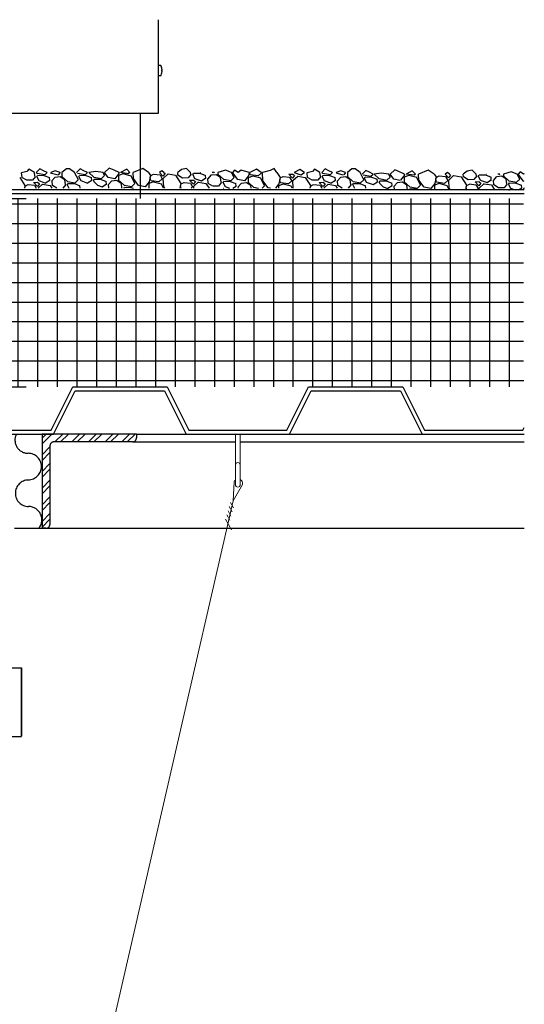
# Model space of a CAD drawing. Extents: x -1314 to -909, y 502 to 772.
# Drawn here: x -1253 to -1236, y 590 to 621 of the extents above; entities that cross this region are included whole.
import ezdxf

# ---------------------------------------------------------------- set-up
doc = ezdxf.new("R2010")
doc.units = 0
doc.header["$LTSCALE"] = 2
doc.header["$MEASUREMENT"] = 0
doc.linetypes.add('HIDDEN', pattern=[1.905, 1.27, -0.635])
doc.layers.get('0').update_dxf_attribs({"linetype": 'CONTINUOUS'})
for name, color, linetype in [('Ceiling', 8, 'CONTINUOUS'), ('installation screw', 3, 'CONTINUOUS'), ('VELUX_Silvertape', 3, 'CONTINUOUS')]:
    doc.layers.add(name, color=color, linetype=linetype)

msp = doc.modelspace()

# ---------------------------------------------------------------- hatches: boundary and pattern name
at = {"layer": 'Ceiling', "linetype": 'HIDDEN', "ltscale": 15}
h = msp.add_hatch(dxfattribs=at)
h.set_pattern_fill('ANSI37', color=256, scale=5, angle=45)
h.set_pattern_definition([(90, (14.3206, 1e-13), (-0.625, 1e-16), []), (180, (14.3206, 1e-13), (-1e-16, -0.625), [])])
edge = h.paths.add_edge_path()
edge.add_line((-1287.874, 615.173), (-1290.403, 615.173))
edge.add_line((-1290.403, 615.173), (-1290.403, 609.173))
edge.add_line((-1290.403, 609.173), (-1287.462, 609.173))
edge.add_arc((-1275.955, 612.977), 12.12, 169.563, 198.295, ccw=False)
edge = h.paths.add_edge_path()
edge.add_line((-1236.488, 615.173), (-1287.874, 615.173))
edge.add_arc((-1275.955, 612.977), 12.12, 169.563, 198.295)
edge.add_line((-1287.462, 609.173), (-1236.478, 609.173))
edge.add_line((-1236.478, 609.173), (-1236.488, 615.173))
h = msp.add_hatch(dxfattribs=at)
h.set_pattern_fill('ANSI32', color=256)
h.set_pattern_definition([(45, (-103.94472, 1e-13), (-0.26516504, 0.26516504), []), (45, (-103.76794, 1e-13), (-0.26516504, 0.26516504), [])])
h.paths.add_polyline_path([(-1251.795, 607.673), (-1248.795, 607.673), (-1248.795, 607.548, -0.414214), (-1248.92, 607.423), (-1251.42, 607.423, 0.414214), (-1251.545, 607.298), (-1251.545, 604.798, -0.414214), (-1251.67, 604.673), (-1251.795, 604.673)])

# ---------------------------------------------------------------- linework, layer by layer
at = {"color": 7, "linetype": 'Continuous', "lineweight": 30}
for p, q in [((-1248.094, 617.883), (-1248.094, 620.86)), ((-1263.429, 617.883), (-1248.094, 617.883))]:
    msp.add_line(p, q, dxfattribs=at)
at = {"color": 7, "linetype": 'Continuous', "lineweight": 15}
for p, q in [((-1245.647, 606.687), (-1245.647, 607.673)), ((-1245.49, 606.687), (-1245.49, 607.673)), ((-1245.647, 606.687), (-1245.647, 606.064)), ((-1245.49, 606.687), (-1245.49, 606.064)), ((-1245.687, 606.148), (-1245.721, 605.545)), ((-1245.721, 605.545), (-1245.423, 606.07)), ((-1252.064, 577.892), (-1245.721, 605.545)), ((-1245.805, 605.497), (-1245.711, 605.327)), ((-1245.919, 605.101), (-1245.824, 604.931)), ((-1245.881, 605.233), (-1245.787, 605.063)), ((-1245.843, 605.365), (-1245.749, 605.195)), ((-1245.957, 604.969), (-1245.768, 604.628))]:
    msp.add_line(p, q, dxfattribs=at)
for centre, radius, start, end in [((-1245.569, 606.687), 0.0788, 0, 180), ((-1245.555, 606.109), 0.137, 131.9708, 163.6872), ((-1245.569, 606.064), 0.0788, 180, 0), ((-1245.555, 606.109), 0.137, 343.6872, 61.5098)]:
    msp.add_arc(centre, radius, start, end, dxfattribs=at)
at = {"layer": 'Ceiling', "linetype": 'HIDDEN', "ltscale": 15}
for p, q in [((-1248.679, 617.883), (-1248.679, 615.173)), ((-1252.278, 616.032), (-1252.445, 615.99)), ((-1252.211, 616.105), (-1252.278, 616.032)), ((-1252.037, 615.998), (-1252.211, 616.105)), ((-1251.869, 616.112), (-1251.981, 615.998)), ((-1251.752, 616.054), (-1251.869, 616.112)), ((-1251.637, 615.998), (-1251.752, 616.054)), ((-1251.377, 616.054), (-1251.518, 615.998)), ((-1251.221, 615.998), (-1251.377, 616.054)), ((-1251.02, 616.11), (-1251.164, 615.998)), ((-1250.919, 616.11), (-1251.02, 616.11)), ((-1250.76, 615.998), (-1250.919, 616.11)), ((-1250.583, 616.112), (-1250.695, 615.998)), ((-1250.466, 616.054), (-1250.583, 616.112)), ((-1250.351, 615.998), (-1250.466, 616.054)), ((-1250.088, 616.032), (-1250.311, 615.998)), ((-1249.854, 615.998), (-1250.088, 616.032)), ((-1249.663, 616.133), (-1249.809, 615.998)), ((-1249.507, 616.066), (-1249.663, 616.133)), ((-1249.348, 615.998), (-1249.507, 616.066)), ((-1249.104, 616.105), (-1249.297, 615.998)), ((-1249.003, 615.998), (-1249.104, 616.105)), ((-1248.595, 616.122), (-1248.901, 615.998)), ((-1248.405, 615.998), (-1248.595, 616.122)), ((-1247.986, 616.048), (-1248.06, 615.998)), ((-1247.921, 615.998), (-1247.986, 616.048)), ((-1247.356, 616.088), (-1247.482, 615.998)), ((-1247.199, 616.122), (-1247.356, 616.088)), ((-1247.07, 615.998), (-1247.199, 616.122)), ((-1245.958, 616.071), (-1246.206, 615.998)), ((-1245.767, 615.998), (-1245.958, 616.071)), ((-1245.673, 616.066), (-1245.736, 615.998)), ((-1245.561, 615.999), (-1245.673, 616.066)), ((-1245.46, 616.066), (-1245.561, 615.999)), ((-1245.21, 615.998), (-1245.46, 616.066)), ((-1244.979, 616.099), (-1245.192, 615.998)), ((-1244.823, 615.998), (-1244.979, 616.099)), ((-1244.538, 616.06), (-1244.782, 615.996)), ((-1244.409, 616.127), (-1244.538, 616.06)), ((-1244.327, 615.998), (-1244.409, 616.127)), ((-1243.6, 616.088), (-1243.781, 615.998)), ((-1243.453, 615.998), (-1243.6, 616.088)), ((-1243.198, 616.032), (-1243.365, 615.99)), ((-1243.131, 616.105), (-1243.198, 616.032)), ((-1242.957, 615.998), (-1243.131, 616.105)), ((-1242.789, 616.112), (-1242.901, 615.998)), ((-1242.672, 616.054), (-1242.789, 616.112)), ((-1242.557, 615.998), (-1242.672, 616.054)), ((-1242.297, 616.054), (-1242.438, 615.998)), ((-1242.141, 615.998), (-1242.297, 616.054)), ((-1241.94, 616.11), (-1242.084, 615.998)), ((-1241.839, 616.11), (-1241.94, 616.11)), ((-1241.679, 615.998), (-1241.839, 616.11)), ((-1241.5, 616.06), (-1241.612, 615.946)), ((-1241.383, 616.003), (-1241.5, 616.06)), ((-1240.581, 616.081), (-1240.727, 615.946)), ((-1240.424, 616.014), (-1240.581, 616.081)), ((-1240.022, 616.053), (-1240.215, 615.946)), ((-1239.92, 615.946), (-1240.022, 616.053)), ((-1239.513, 616.07), (-1239.819, 615.946)), ((-1239.323, 615.946), (-1239.513, 616.07)), ((-1238.273, 616.036), (-1238.399, 615.946)), ((-1238.117, 616.07), (-1238.273, 616.036)), ((-1237.987, 615.946), (-1238.117, 616.07)), ((-1252.506, 615.84), (-1252.338, 615.578)), ((-1252.439, 615.998), (-1252.445, 615.99)), ((-1252.432, 615.842), (-1252.444, 615.991)), ((-1252.282, 615.749), (-1252.434, 615.841)), ((-1252.104, 615.753), (-1252.281, 615.749)), ((-1252.009, 615.873), (-1252.103, 615.754)), ((-1252.02, 615.876), (-1252.037, 615.998)), ((-1251.981, 615.998), (-1251.953, 615.972)), ((-1251.963, 615.86), (-1251.94, 615.905)), ((-1251.962, 615.861), (-1251.901, 615.741)), ((-1251.952, 615.974), (-1251.705, 615.928)), ((-1251.939, 615.907), (-1251.733, 615.903)), ((-1251.901, 615.741), (-1251.684, 615.662)), ((-1251.734, 615.902), (-1251.556, 615.834)), ((-1251.709, 615.926), (-1251.637, 615.998)), ((-1251.683, 615.665), (-1251.545, 615.753)), ((-1251.547, 615.75), (-1251.555, 615.835)), ((-1251.49, 615.961), (-1251.518, 615.998)), ((-1251.284, 615.916), (-1251.49, 615.961)), ((-1251.388, 615.841), (-1251.48, 615.731)), ((-1251.466, 615.584), (-1251.478, 615.732)), ((-1251.217, 615.858), (-1251.387, 615.841)), ((-1251.221, 615.998), (-1251.282, 615.92)), ((-1251.076, 615.768), (-1251.218, 615.858)), ((-1251.164, 615.998), (-1251.162, 615.874)), ((-1251.162, 615.874), (-1250.987, 615.713)), ((-1251.054, 615.617), (-1251.075, 615.768)), ((-1250.986, 615.715), (-1250.74, 615.669)), ((-1250.641, 615.766), (-1250.76, 615.998)), ((-1250.743, 615.668), (-1250.644, 615.765)), ((-1250.666, 615.974), (-1250.419, 615.928)), ((-1250.627, 615.86), (-1250.605, 615.905)), ((-1250.627, 615.861), (-1250.566, 615.741)), ((-1250.604, 615.907), (-1250.398, 615.903)), ((-1250.565, 615.741), (-1250.348, 615.662)), ((-1250.423, 615.926), (-1250.351, 615.998)), ((-1250.399, 615.902), (-1250.221, 615.834)), ((-1250.347, 615.665), (-1250.21, 615.753)), ((-1250.311, 615.998), (-1250.152, 615.852)), ((-1250.211, 615.75), (-1250.22, 615.835)), ((-1250.162, 615.739), (-1250.139, 615.785)), ((-1250.161, 615.741), (-1250.144, 615.709)), ((-1250.151, 615.853), (-1249.904, 615.808)), ((-1250.138, 615.787), (-1249.932, 615.783)), ((-1249.933, 615.782), (-1249.755, 615.713)), ((-1249.908, 615.806), (-1249.81, 615.904)), ((-1249.806, 615.905), (-1249.854, 615.998)), ((-1249.689, 615.841), (-1249.809, 615.998)), ((-1249.746, 615.629), (-1249.754, 615.714)), ((-1249.483, 615.796), (-1249.689, 615.841)), ((-1249.587, 615.721), (-1249.679, 615.611)), ((-1249.416, 615.737), (-1249.586, 615.721)), ((-1249.354, 615.962), (-1249.481, 615.8)), ((-1249.275, 615.648), (-1249.417, 615.738)), ((-1249.364, 615.899), (-1249.361, 615.754)), ((-1249.213, 615.955), (-1249.362, 615.902)), ((-1249.361, 615.754), (-1249.186, 615.593)), ((-1249.348, 615.998), (-1249.356, 615.96)), ((-1249.297, 615.996), (-1249.297, 615.998)), ((-1249.047, 615.959), (-1249.296, 615.995)), ((-1248.963, 615.885), (-1249.214, 615.953)), ((-1249.003, 615.998), (-1249.046, 615.96)), ((-1248.84, 615.646), (-1248.963, 615.886)), ((-1248.892, 615.803), (-1248.901, 615.998)), ((-1248.724, 615.582), (-1248.892, 615.803)), ((-1248.405, 615.998), (-1248.346, 615.906)), ((-1248.346, 615.907), (-1248.39, 615.702)), ((-1248.331, 615.737), (-1248.356, 615.837)), ((-1248.355, 615.836), (-1248.339, 615.894)), ((-1248.343, 615.892), (-1248.247, 615.939)), ((-1248.081, 615.7), (-1248.33, 615.736)), ((-1248.245, 615.942), (-1248.044, 615.919)), ((-1247.972, 615.796), (-1248.08, 615.701)), ((-1247.949, 615.883), (-1248.06, 615.998)), ((-1248.043, 615.918), (-1247.972, 615.796)), ((-1247.884, 615.969), (-1247.949, 615.883)), ((-1247.941, 615.809), (-1247.788, 615.954)), ((-1247.926, 615.544), (-1247.939, 615.807)), ((-1247.921, 615.998), (-1247.885, 615.969)), ((-1247.786, 615.952), (-1247.549, 615.909)), ((-1247.548, 615.91), (-1247.381, 615.647)), ((-1247.475, 615.912), (-1247.482, 615.998)), ((-1247.325, 615.818), (-1247.476, 615.911)), ((-1247.147, 615.822), (-1247.324, 615.818)), ((-1247.052, 615.943), (-1247.146, 615.823)), ((-1247.105, 615.75), (-1246.979, 615.758)), ((-1246.983, 615.624), (-1247.105, 615.75)), ((-1247.062, 615.945), (-1247.07, 615.998)), ((-1247.005, 615.929), (-1246.982, 615.975)), ((-1247.004, 615.93), (-1246.943, 615.81)), ((-1246.982, 615.976), (-1246.775, 615.973)), ((-1246.978, 615.757), (-1246.919, 615.71)), ((-1246.943, 615.81), (-1246.726, 615.731)), ((-1246.777, 615.971), (-1246.599, 615.903)), ((-1246.752, 615.996), (-1246.75, 615.998)), ((-1246.749, 615.998), (-1246.748, 615.998)), ((-1246.725, 615.735), (-1246.588, 615.822)), ((-1246.589, 615.819), (-1246.597, 615.904)), ((-1246.43, 615.91), (-1246.522, 615.8)), ((-1246.509, 615.653), (-1246.521, 615.801)), ((-1246.26, 615.927), (-1246.43, 615.91)), ((-1246.327, 615.986), (-1246.382, 615.998)), ((-1246.317, 615.998), (-1246.382, 615.998)), ((-1246.317, 615.998), (-1246.324, 615.989)), ((-1246.119, 615.837), (-1246.26, 615.927)), ((-1246.206, 615.998), (-1246.205, 615.943)), ((-1246.204, 615.943), (-1246.03, 615.782)), ((-1246.096, 615.686), (-1246.118, 615.837)), ((-1246.039, 615.67), (-1246.017, 615.716)), ((-1246.029, 615.784), (-1245.782, 615.739)), ((-1246.016, 615.717), (-1245.81, 615.714)), ((-1245.811, 615.713), (-1245.633, 615.644)), ((-1245.786, 615.737), (-1245.687, 615.835)), ((-1245.684, 615.835), (-1245.767, 615.998)), ((-1245.735, 615.993), (-1245.736, 615.998)), ((-1245.567, 615.772), (-1245.735, 615.993)), ((-1245.361, 615.727), (-1245.566, 615.772)), ((-1245.232, 615.893), (-1245.358, 615.73)), ((-1245.241, 615.83), (-1245.239, 615.684)), ((-1245.091, 615.885), (-1245.239, 615.832)), ((-1245.21, 615.998), (-1245.234, 615.891)), ((-1245.174, 615.926), (-1245.192, 615.998)), ((-1244.925, 615.89), (-1245.174, 615.925)), ((-1244.84, 615.816), (-1245.092, 615.883)), ((-1244.815, 615.986), (-1244.924, 615.89)), ((-1244.718, 615.577), (-1244.84, 615.816)), ((-1244.823, 615.998), (-1244.816, 615.985)), ((-1244.769, 615.734), (-1244.782, 615.996)), ((-1244.601, 615.513), (-1244.769, 615.734)), ((-1244.327, 615.998), (-1244.224, 615.837)), ((-1244.223, 615.838), (-1244.268, 615.632)), ((-1244.208, 615.667), (-1244.233, 615.767)), ((-1244.232, 615.767), (-1244.217, 615.825)), ((-1244.22, 615.823), (-1244.125, 615.87)), ((-1244.122, 615.872), (-1243.922, 615.85)), ((-1243.849, 615.727), (-1243.958, 615.632)), ((-1243.948, 615.939), (-1243.822, 615.947)), ((-1243.826, 615.814), (-1243.948, 615.939)), ((-1243.921, 615.849), (-1243.85, 615.726)), ((-1243.762, 615.899), (-1243.826, 615.813)), ((-1243.822, 615.947), (-1243.762, 615.899)), ((-1243.818, 615.739), (-1243.666, 615.885)), ((-1243.805, 615.498), (-1243.816, 615.737)), ((-1243.781, 615.998), (-1243.569, 615.921)), ((-1243.663, 615.883), (-1243.426, 615.84)), ((-1243.569, 615.924), (-1243.453, 615.998)), ((-1243.426, 615.84), (-1243.258, 615.578)), ((-1243.358, 615.998), (-1243.365, 615.99)), ((-1243.352, 615.842), (-1243.364, 615.991)), ((-1243.202, 615.749), (-1243.354, 615.841)), ((-1243.024, 615.753), (-1243.201, 615.749)), ((-1242.929, 615.873), (-1243.023, 615.754)), ((-1242.94, 615.876), (-1242.957, 615.998)), ((-1242.901, 615.998), (-1242.873, 615.972)), ((-1242.883, 615.86), (-1242.86, 615.905)), ((-1242.882, 615.861), (-1242.821, 615.741)), ((-1242.872, 615.974), (-1242.625, 615.928)), ((-1242.859, 615.907), (-1242.653, 615.903)), ((-1242.821, 615.741), (-1242.604, 615.662)), ((-1242.654, 615.902), (-1242.476, 615.834)), ((-1242.629, 615.926), (-1242.557, 615.998)), ((-1242.603, 615.665), (-1242.465, 615.753)), ((-1242.466, 615.75), (-1242.475, 615.835)), ((-1242.41, 615.961), (-1242.438, 615.998)), ((-1242.204, 615.916), (-1242.41, 615.961)), ((-1242.308, 615.841), (-1242.399, 615.731)), ((-1242.386, 615.584), (-1242.398, 615.732)), ((-1242.137, 615.858), (-1242.307, 615.841)), ((-1242.141, 615.998), (-1242.202, 615.92)), ((-1241.996, 615.768), (-1242.138, 615.858)), ((-1242.084, 615.998), (-1242.082, 615.874)), ((-1242.082, 615.874), (-1241.907, 615.713)), ((-1241.974, 615.617), (-1241.995, 615.768)), ((-1241.906, 615.715), (-1241.659, 615.669)), ((-1241.561, 615.766), (-1241.679, 615.998)), ((-1241.663, 615.668), (-1241.564, 615.765)), ((-1241.583, 615.922), (-1241.337, 615.876)), ((-1241.545, 615.808), (-1241.522, 615.854)), ((-1241.544, 615.809), (-1241.483, 615.689)), ((-1241.521, 615.855), (-1241.315, 615.851)), ((-1241.268, 615.946), (-1241.383, 616.003)), ((-1241.34, 615.875), (-1241.268, 615.946)), ((-1241.317, 615.85), (-1241.138, 615.782)), ((-1241.006, 615.98), (-1241.228, 615.946)), ((-1241.228, 615.946), (-1241.07, 615.8)), ((-1241.129, 615.698), (-1241.137, 615.783)), ((-1241.079, 615.688), (-1241.057, 615.733)), ((-1241.069, 615.802), (-1240.822, 615.756)), ((-1241.056, 615.735), (-1240.85, 615.731)), ((-1240.771, 615.946), (-1241.006, 615.98)), ((-1240.851, 615.73), (-1240.673, 615.662)), ((-1240.826, 615.755), (-1240.727, 615.852)), ((-1240.724, 615.853), (-1240.771, 615.946)), ((-1240.607, 615.789), (-1240.727, 615.946)), ((-1240.401, 615.745), (-1240.606, 615.789)), ((-1240.266, 615.946), (-1240.424, 616.014)), ((-1240.272, 615.911), (-1240.398, 615.748)), ((-1240.281, 615.847), (-1240.279, 615.702)), ((-1240.131, 615.903), (-1240.28, 615.85)), ((-1240.266, 615.946), (-1240.274, 615.909)), ((-1240.214, 615.944), (-1240.215, 615.946)), ((-1239.965, 615.907), (-1240.214, 615.943)), ((-1239.881, 615.833), (-1240.132, 615.901)), ((-1239.92, 615.946), (-1239.964, 615.908)), ((-1239.758, 615.594), (-1239.88, 615.834)), ((-1239.809, 615.751), (-1239.819, 615.946)), ((-1239.641, 615.53), (-1239.81, 615.751)), ((-1239.323, 615.946), (-1239.264, 615.854)), ((-1239.263, 615.855), (-1239.308, 615.65)), ((-1239.273, 615.784), (-1239.257, 615.842)), ((-1239.248, 615.685), (-1239.273, 615.785)), ((-1239.26, 615.841), (-1239.165, 615.888)), ((-1239.163, 615.89), (-1238.962, 615.867)), ((-1238.889, 615.744), (-1238.998, 615.649)), ((-1238.903, 615.997), (-1238.978, 615.946)), ((-1238.867, 615.831), (-1238.978, 615.946)), ((-1238.961, 615.866), (-1238.89, 615.744)), ((-1238.839, 615.946), (-1238.903, 615.997)), ((-1238.802, 615.917), (-1238.866, 615.831)), ((-1238.859, 615.757), (-1238.706, 615.902)), ((-1238.844, 615.493), (-1238.856, 615.755)), ((-1238.839, 615.946), (-1238.802, 615.917)), ((-1238.703, 615.9), (-1238.466, 615.857)), ((-1238.466, 615.858), (-1238.298, 615.596)), ((-1238.392, 615.86), (-1238.399, 615.946)), ((-1238.242, 615.767), (-1238.394, 615.859)), ((-1238.064, 615.77), (-1238.241, 615.766)), ((-1237.969, 615.891), (-1238.064, 615.771)), ((-1237.98, 615.893), (-1237.987, 615.946)), ((-1237.923, 615.877), (-1237.9, 615.923)), ((-1237.922, 615.879), (-1237.861, 615.759)), ((-1237.899, 615.924), (-1237.693, 615.921)), ((-1237.861, 615.758), (-1237.644, 615.68)), ((-1237.694, 615.92), (-1237.516, 615.851)), ((-1237.669, 615.944), (-1237.667, 615.946)), ((-1237.667, 615.946), (-1237.665, 615.946)), ((-1237.643, 615.683), (-1237.505, 615.771)), ((-1237.507, 615.767), (-1237.515, 615.852)), ((-1237.348, 615.858), (-1237.44, 615.748)), ((-1237.426, 615.601), (-1237.438, 615.749)), ((-1237.177, 615.875), (-1237.347, 615.859)), ((-1237.244, 615.934), (-1237.299, 615.946)), ((-1237.235, 615.946), (-1237.299, 615.946)), ((-1237.235, 615.946), (-1237.242, 615.937)), ((-1237.036, 615.786), (-1237.178, 615.875)), ((-1236.875, 616.019), (-1237.123, 615.946)), ((-1237.123, 615.946), (-1237.122, 615.891)), ((-1237.122, 615.891), (-1236.947, 615.731)), ((-1237.014, 615.634), (-1237.035, 615.785)), ((-1236.946, 615.732), (-1236.7, 615.687)), ((-1236.684, 615.946), (-1236.875, 616.019)), ((-1236.703, 615.685), (-1236.605, 615.783)), ((-1236.601, 615.784), (-1236.684, 615.946)), ((-1236.59, 616.014), (-1236.653, 615.946)), ((-1236.653, 615.941), (-1236.653, 615.946)), ((-1236.484, 615.72), (-1236.653, 615.941)), ((-1236.479, 615.947), (-1236.59, 616.014)), ((-1236.462, 615.715), (-1236.484, 615.72)), ((-1236.462, 615.958), (-1236.479, 615.947)), ((-1236.462, 615.446), (-1290.403, 615.446)), ((-1252.337, 615.579), (-1252.355, 615.498)), ((-1252.347, 615.508), (-1252.331, 615.566)), ((-1252.345, 615.498), (-1252.347, 615.509)), ((-1252.334, 615.564), (-1252.239, 615.611)), ((-1252.237, 615.614), (-1252.036, 615.591)), ((-1252.063, 615.681), (-1251.936, 615.688)), ((-1251.941, 615.555), (-1252.062, 615.68)), ((-1252.035, 615.59), (-1251.981, 615.498)), ((-1251.876, 615.641), (-1251.94, 615.554)), ((-1251.936, 615.688), (-1251.876, 615.641)), ((-1251.914, 615.498), (-1251.78, 615.626)), ((-1251.777, 615.624), (-1251.54, 615.581)), ((-1251.54, 615.582), (-1251.486, 615.498)), ((-1251.329, 615.498), (-1251.468, 615.583)), ((-1251.043, 615.615), (-1251.135, 615.498)), ((-1250.997, 615.601), (-1250.974, 615.646)), ((-1250.996, 615.602), (-1250.943, 615.498)), ((-1250.973, 615.648), (-1250.767, 615.644)), ((-1250.768, 615.643), (-1250.59, 615.575)), ((-1250.581, 615.498), (-1250.589, 615.576)), ((-1250.032, 615.596), (-1250.144, 615.709)), ((-1250.032, 615.596), (-1249.883, 615.542)), ((-1249.882, 615.545), (-1249.744, 615.633)), ((-1249.668, 615.498), (-1249.677, 615.612)), ((-1249.253, 615.498), (-1249.274, 615.647)), ((-1249.187, 615.498), (-1249.173, 615.526)), ((-1249.185, 615.595), (-1248.939, 615.549)), ((-1249.172, 615.528), (-1248.966, 615.524)), ((-1248.968, 615.523), (-1248.902, 615.498)), ((-1248.942, 615.548), (-1248.844, 615.645)), ((-1248.517, 615.538), (-1248.723, 615.582)), ((-1248.388, 615.704), (-1248.515, 615.541)), ((-1248.398, 615.64), (-1248.395, 615.498)), ((-1248.247, 615.696), (-1248.396, 615.643)), ((-1247.997, 615.626), (-1248.248, 615.694)), ((-1247.931, 615.498), (-1247.997, 615.627)), ((-1247.891, 615.498), (-1247.926, 615.544)), ((-1247.38, 615.648), (-1247.412, 615.498)), ((-1247.37, 615.498), (-1247.39, 615.578)), ((-1247.389, 615.577), (-1247.374, 615.635)), ((-1247.377, 615.634), (-1247.281, 615.68)), ((-1247.279, 615.683), (-1247.078, 615.66)), ((-1247.077, 615.659), (-1247.006, 615.537)), ((-1247.006, 615.537), (-1247.051, 615.498)), ((-1246.918, 615.71), (-1246.983, 615.624)), ((-1246.975, 615.55), (-1246.822, 615.695)), ((-1246.97, 615.498), (-1246.973, 615.548)), ((-1246.82, 615.693), (-1246.583, 615.65)), ((-1246.582, 615.651), (-1246.485, 615.498)), ((-1246.359, 615.56), (-1246.51, 615.652)), ((-1246.181, 615.563), (-1246.358, 615.559)), ((-1246.086, 615.684), (-1246.18, 615.564)), ((-1246.038, 615.671), (-1245.977, 615.552)), ((-1246.028, 615.498), (-1246.013, 615.499)), ((-1246.013, 615.498), (-1246.012, 615.498)), ((-1245.977, 615.551), (-1245.83, 615.498)), ((-1245.725, 615.498), (-1245.622, 615.563)), ((-1245.623, 615.56), (-1245.631, 615.645)), ((-1245.464, 615.651), (-1245.556, 615.541)), ((-1245.551, 615.498), (-1245.555, 615.542)), ((-1245.294, 615.668), (-1245.464, 615.652)), ((-1245.153, 615.578), (-1245.294, 615.668)), ((-1245.238, 615.684), (-1245.064, 615.524)), ((-1245.14, 615.498), (-1245.152, 615.578)), ((-1245.063, 615.525), (-1244.913, 615.498)), ((-1244.8, 615.498), (-1244.721, 615.576)), ((-1244.531, 615.498), (-1244.6, 615.513)), ((-1244.266, 615.634), (-1244.372, 615.498)), ((-1244.275, 615.571), (-1244.274, 615.498)), ((-1244.125, 615.627), (-1244.274, 615.573)), ((-1243.959, 615.631), (-1244.208, 615.667)), ((-1243.875, 615.557), (-1244.126, 615.624)), ((-1243.844, 615.498), (-1243.874, 615.557)), ((-1243.257, 615.579), (-1243.275, 615.498)), ((-1243.267, 615.508), (-1243.251, 615.566)), ((-1243.265, 615.498), (-1243.267, 615.509)), ((-1243.254, 615.564), (-1243.159, 615.611)), ((-1243.157, 615.614), (-1242.956, 615.591)), ((-1242.983, 615.681), (-1242.856, 615.688)), ((-1242.861, 615.555), (-1242.982, 615.68)), ((-1242.955, 615.59), (-1242.901, 615.498)), ((-1242.796, 615.641), (-1242.86, 615.554)), ((-1242.856, 615.688), (-1242.796, 615.641)), ((-1242.834, 615.498), (-1242.7, 615.626)), ((-1242.697, 615.624), (-1242.46, 615.581)), ((-1242.46, 615.582), (-1242.406, 615.498)), ((-1242.249, 615.498), (-1242.388, 615.583)), ((-1241.963, 615.615), (-1242.055, 615.498)), ((-1241.917, 615.601), (-1241.894, 615.646)), ((-1241.916, 615.602), (-1241.863, 615.498)), ((-1241.893, 615.648), (-1241.687, 615.644)), ((-1241.688, 615.643), (-1241.51, 615.575)), ((-1241.501, 615.498), (-1241.509, 615.576)), ((-1241.483, 615.689), (-1241.266, 615.61)), ((-1241.265, 615.614), (-1241.128, 615.701)), ((-1241.078, 615.689), (-1241.062, 615.657)), ((-1240.95, 615.544), (-1241.062, 615.657)), ((-1240.95, 615.544), (-1240.8, 615.49)), ((-1240.799, 615.494), (-1240.662, 615.581)), ((-1240.663, 615.578), (-1240.671, 615.663)), ((-1240.505, 615.669), (-1240.596, 615.559)), ((-1240.586, 615.446), (-1240.595, 615.56)), ((-1240.334, 615.686), (-1240.504, 615.669)), ((-1240.193, 615.596), (-1240.334, 615.686)), ((-1240.278, 615.702), (-1240.104, 615.541)), ((-1240.17, 615.446), (-1240.192, 615.596)), ((-1240.105, 615.446), (-1240.091, 615.475)), ((-1240.103, 615.543), (-1239.856, 615.498)), ((-1240.09, 615.476), (-1239.884, 615.473)), ((-1239.885, 615.471), (-1239.819, 615.446)), ((-1239.86, 615.496), (-1239.761, 615.594)), ((-1239.435, 615.486), (-1239.64, 615.53)), ((-1239.306, 615.652), (-1239.432, 615.489)), ((-1239.315, 615.589), (-1239.313, 615.446)), ((-1239.165, 615.644), (-1239.314, 615.591)), ((-1238.999, 615.648), (-1239.248, 615.684)), ((-1238.915, 615.575), (-1239.166, 615.642)), ((-1238.849, 615.446), (-1238.914, 615.575)), ((-1238.808, 615.446), (-1238.844, 615.493)), ((-1238.297, 615.596), (-1238.33, 615.446)), ((-1238.307, 615.526), (-1238.291, 615.584)), ((-1238.287, 615.446), (-1238.307, 615.526)), ((-1238.294, 615.582), (-1238.199, 615.629)), ((-1238.197, 615.631), (-1237.996, 615.608)), ((-1238.023, 615.698), (-1237.896, 615.706)), ((-1237.901, 615.572), (-1238.022, 615.698)), ((-1237.995, 615.608), (-1237.924, 615.485)), ((-1237.924, 615.486), (-1237.968, 615.446)), ((-1237.836, 615.658), (-1237.9, 615.572)), ((-1237.896, 615.705), (-1237.836, 615.658)), ((-1237.893, 615.498), (-1237.74, 615.644)), ((-1237.888, 615.446), (-1237.89, 615.496)), ((-1237.738, 615.641), (-1237.501, 615.599)), ((-1237.5, 615.599), (-1237.402, 615.446)), ((-1237.276, 615.508), (-1237.428, 615.6)), ((-1237.098, 615.512), (-1237.275, 615.507)), ((-1237.003, 615.632), (-1237.098, 615.513)), ((-1236.957, 615.618), (-1236.934, 615.664)), ((-1236.956, 615.62), (-1236.895, 615.5)), ((-1236.946, 615.446), (-1236.93, 615.447)), ((-1236.933, 615.665), (-1236.727, 615.662)), ((-1236.93, 615.447), (-1236.93, 615.446)), ((-1236.895, 615.5), (-1236.747, 615.446)), ((-1236.729, 615.661), (-1236.55, 615.592)), ((-1236.643, 615.446), (-1236.54, 615.512)), ((-1236.541, 615.508), (-1236.549, 615.593)), ((-1236.462, 615.504), (-1236.474, 615.489)), ((-1236.469, 615.446), (-1236.473, 615.491)), ((-1236.462, 615.321), (-1290.403, 615.321)), ((-1290.403, 615.173), (-1236.488, 615.173)), ((-1290.403, 609.173), (-1236.478, 609.173)), ((-1251.506, 607.798), (-1250.819, 609.173)), ((-1250.819, 609.173), (-1247.819, 609.173)), ((-1247.819, 609.173), (-1247.131, 607.798)), ((-1244.006, 607.798), (-1243.319, 609.173)), ((-1243.319, 609.173), (-1240.319, 609.173)), ((-1240.319, 609.173), (-1239.631, 607.798)), ((-1251.429, 607.673), (-1250.741, 609.048)), ((-1250.741, 609.048), (-1247.896, 609.048)), ((-1247.896, 609.048), (-1247.208, 607.673)), ((-1243.929, 607.673), (-1243.241, 609.048)), ((-1243.241, 609.048), (-1240.396, 609.048)), ((-1240.396, 609.048), (-1239.708, 607.673)), ((-1236.506, 607.798), (-1236.462, 607.886)), ((-1254.708, 607.673), (-1251.429, 607.673)), ((-1254.631, 607.798), (-1251.506, 607.798)), ((-1248.795, 607.673), (-1251.795, 607.673)), ((-1251.795, 607.673), (-1251.795, 604.673)), ((-1249.653, 607.673), (-1250.177, 607.673)), ((-1248.795, 607.673), (-1236.459, 607.673)), ((-1248.795, 607.673), (-1248.795, 607.548)), ((-1247.208, 607.673), (-1243.929, 607.673)), ((-1247.131, 607.798), (-1244.006, 607.798)), ((-1239.708, 607.673), (-1236.462, 607.673)), ((-1239.631, 607.798), (-1236.506, 607.798)), ((-1251.545, 607.298), (-1251.545, 604.798)), ((-1248.92, 607.423), (-1251.42, 607.423)), ((-1248.92, 607.423), (-1245.647, 607.423)), ((-1245.49, 607.423), (-1236.459, 607.423)), ((-1252.667, 604.673), (-1236.459, 604.673)), ((-1251.67, 604.673), (-1251.795, 604.673))]:
    msp.add_line(p, q, dxfattribs=at)
for centre, radius, start, end in [((-1252.236, 607.482), 0.422, 153.1767, 270), ((-1251.42, 607.298), 0.125, 90, 180), ((-1248.92, 607.548), 0.125, 270, 0), ((-1252.236, 606.639), 0.422, 270, 90), ((-1252.223, 605.789), 0.422, 90, 270), ((-1252.223, 604.945), 0.422, 319.7385, 90), ((-1251.67, 604.798), 0.125, 270, 0)]:
    msp.add_arc(centre, radius, start, end, dxfattribs=at)
at = {"layer": 'installation screw'}
for p, q in [((-1248.094, 619.088), (-1248.094, 619.394)), ((-1247.985, 619.313), (-1247.985, 619.314)), ((-1247.985, 619.229), (-1247.985, 619.253)), ((-1247.985, 619.168), (-1247.985, 619.169))]:
    msp.add_line(p, q, dxfattribs=at)
at = {"layer": 'installation screw', "flags": 128}
for points in [[(-1247.985, 619.253), (-1247.984, 619.253), (-1247.984, 619.253), (-1247.983, 619.253), (-1247.982, 619.253), (-1247.982, 619.254), (-1247.981, 619.254), (-1247.981, 619.254), (-1247.981, 619.254)], [(-1247.981, 619.228), (-1247.981, 619.228), (-1247.981, 619.228), (-1247.982, 619.228), (-1247.982, 619.228), (-1247.983, 619.228), (-1247.984, 619.229), (-1247.984, 619.229), (-1247.985, 619.229)]]:
    msp.add_lwpolyline(points, dxfattribs=at)
at = {"layer": 'installation screw'}
for centre, radius, start, end in [((-1248.086, 619.394), 0.008, 87, 180), ((-1248.023, 619.379), 0.02, 19.7829, 87), ((-1248.405, 619.241), 0.427, 9.9017, 19.7829), ((-1248.405, 619.241), 0.427, 340.2171, 350.0983), ((-1248.407, 619.241), 0.428, 5.329, 9.7356), ((-1248.407, 619.241), 0.428, 350.2644, 354.671), ((-1248.343, 619.251), 0.364, 1.6227, 4.6242), ((-1248.046, 619.266), 0.0666, 349.1369, 356.0725), ((-1248.046, 619.216), 0.0666, 3.9275, 10.8631), ((-1248.343, 619.231), 0.364, 355.3758, 358.3773), ((-1248.086, 619.088), 0.008, 180, 273), ((-1248.023, 619.103), 0.02, 273, 340.2171)]:
    msp.add_arc(centre, radius, start, end, dxfattribs=at)
for points in [[(-1248.022, 619.399), (-1248.085, 619.402)], [(-1248.085, 619.08), (-1248.022, 619.083)]]:
    msp.add_open_spline(points, degree=1, dxfattribs=at)
at = {"layer": 'VELUX_Silvertape', "color": 8}
for p, q in [((-1274.412, 600.236), (-1252.45, 600.236)), ((-1274.412, 598.052), (-1252.45, 598.052))]:
    msp.add_line(p, q, dxfattribs=at)
at = {"layer": 'VELUX_Silvertape', "color": 5, "linetype": 'ByBlock', "const_width": 0.0608}
msp.add_lwpolyline([(-1252.45, 600.236), (-1252.45, 598.052)], dxfattribs=at)

doc.saveas('drawing.dxf')
